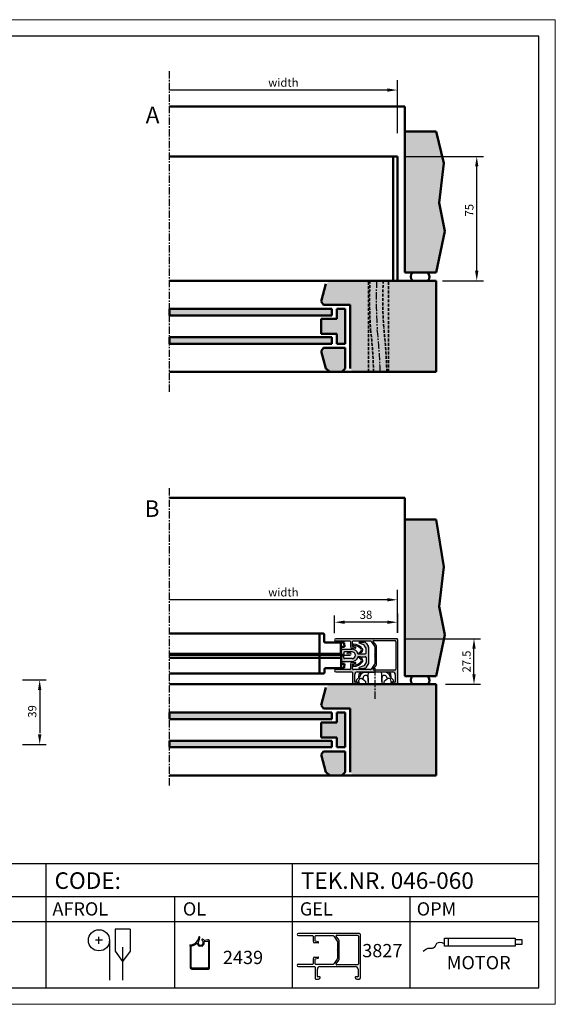
# Model space of a CAD drawing. Extents: x 913 to 1753, y 63 to 657.
# Drawn here: x 1430 to 1753, y 63 to 657 of the extents above; entities that cross this region are included whole.
import ezdxf

# ---------------------------------------------------------------- set-up
doc = ezdxf.new("R2010")
doc.units = 0
doc.header["$LTSCALE"] = 7
doc.linetypes.add('CENTER', pattern=[2, 1.25, -0.25, 0.25, -0.25])
doc.linetypes.add('HIDDEN', pattern=[0.375, 0.25, -0.125])
for name, color, linetype, lineweight in [('BEMATING', 40, 'CONTINUOUS', 25), ('HD050_Kader', 7, 'CONTINUOUS', 35), ('P25_CEN', 254, 'CENTER', 25), ('P25_VOL', 7, 'CONTINUOUS', 25), ('P35_ONZ', 150, 'HIDDEN', 35), ('P50_VOL', 1, 'CONTINUOUS', 50)]:
    doc.layers.add(name, color=color, linetype=linetype, lineweight=lineweight)
doc.layers.add('BUILDING_HATCH', color=7, linetype='CONTINUOUS', lineweight=30, true_color=0xebebeb)
doc.layers.add('BUILDING_LINES', color=7, linetype='CONTINUOUS', lineweight=50, true_color=0xe3e3e3)
doc.styles.add('HELIO', font='verdana.ttf')

# ---------------------------------------------------------------- blocks, each defined once
blk = doc.blocks.new('GP3827')
at = {"layer": 'P25_VOL', "transparency": 33554531}
h = blk.add_hatch(color=256, dxfattribs=at)
h.dxf.hatch_style = 1
h.paths.add_polyline_path([(13.65, 26.93, 0.414214), (13.15, 27.43), (-23.68, 27.43, 1), (-23.68, 26.08), (-15.15, 26.08, -0.414214), (-14.85, 25.78), (-14.85, 22.73, 0.414214), (-13.85, 21.73), (-11.8, 21.73, 0.876976), (-11.72, 22.32), (-13.5, 22.79), (-13.5, 25.78, -0.414214), (-13.2, 26.08), (-2.75, 26.08, -0.244698), (-2.34, 25.86), (-0.24, 22.86, -0.153915), (-0.15, 22.57), (-0.15, 18.03), (0.11, 17.58, -0.267949), (0.11, 17.28), (-0.15, 16.83), (-0.15, 12.28, -0.153915), (-0.24, 12), (-2.34, 8.99, -0.244698), (-2.75, 8.78), (-13.2, 8.78, -0.414214), (-13.5, 9.08), (-13.5, 12.06), (-11.72, 12.54, 0.876976), (-11.8, 13.13), (-13.85, 13.13, 0.414214), (-14.85, 12.13), (-14.85, 9.08, -0.414214), (-15.15, 8.78), (-23.68, 8.78, 1), (-23.68, 7.43), (-13.95, 7.43, -0.414214), (-13.65, 7.13), (-13.65, 0.43, 0.414214), (-13.15, -0.07), (-11.5, -0.07, 0.414214), (-10.5, 0.93, 0.414214), (-10.8, 1.23), (-11.95, 1.23, -0.414214), (-12.25, 1.53), (-12.25, 5.93, -0.414214), (-10.75, 7.43), (10.75, 7.43, -0.414214), (12.25, 5.93), (12.25, 1.53, -0.414214), (11.95, 1.23), (10.8, 1.23, 0.414214), (10.5, 0.93, 0.414214), (11.5, -0.07), (13.15, -0.07, 0.414214), (13.65, 0.43)])
h.paths.add_polyline_path([(-0.75, 26.33), (12.05, 26.33, -0.414214), (12.55, 25.83), (12.55, 9.03, -0.414214), (12.05, 8.53), (-0.75, 8.53, -0.606815), (-1, 9), (0.62, 11.31, 0.153915), (0.95, 12.34), (0.95, 22.51, 0.153915), (0.62, 23.54), (-1, 25.85, -0.606815)], flags=16)
at = {"layer": 'P25_VOL'}
for p, q in [((13.15, 27.43), (-23.68, 27.43)), ((-23.68, 26.08), (-15.15, 26.08)), ((-14.85, 25.78), (-14.85, 22.73)), ((-13.5, 22.79), (-13.5, 25.78)), ((-13.2, 26.08), (-2.75, 26.08)), ((-2.34, 25.86), (-0.24, 22.86)), ((0.62, 23.54), (-1, 25.85)), ((-0.75, 26.33), (12.05, 26.33)), ((12.55, 25.83), (12.55, 9.03)), ((13.65, 26.93), (13.65, 0.43)), ((-11.8, 21.73), (-13.85, 21.73)), ((-11.72, 22.32), (-13.5, 22.79)), ((-0.15, 22.57), (-0.15, 18.03)), ((0.11, 17.58), (-0.15, 18.03)), ((0.95, 12.34), (0.95, 22.51)), ((-14.85, 12.13), (-14.85, 9.08)), ((-13.85, 13.13), (-11.8, 13.13)), ((-13.5, 12.06), (-11.72, 12.54)), ((-13.5, 9.08), (-13.5, 12.06)), ((-0.24, 12), (-2.34, 8.99)), ((-0.15, 16.83), (0.11, 17.28)), ((-0.15, 16.83), (-0.15, 12.28)), ((-15.15, 8.78), (-23.68, 8.78)), ((-23.68, 7.43), (-13.95, 7.43)), ((-13.65, 7.13), (-13.65, 0.43)), ((-2.75, 8.78), (-13.2, 8.78)), ((-10.75, 7.43), (10.75, 7.43)), ((-1, 9), (0.62, 11.31)), ((12.05, 8.53), (-0.75, 8.53)), ((-12.25, 1.53), (-12.25, 5.93)), ((-10.8, 1.23), (-11.95, 1.23)), ((11.95, 1.23), (10.8, 1.23)), ((12.25, 5.93), (12.25, 1.53)), ((-13.15, -0.07), (-11.5, -0.07)), ((11.5, -0.07), (13.15, -0.07))]:
    blk.add_line(p, q, dxfattribs=at)
for centre, radius, start, end in [((-23.68, 26.75), 0.675, 90, 270), ((-15.15, 25.78), 0.3, 0, 90), ((-13.2, 25.78), 0.3, 90, 180), ((-2.75, 25.58), 0.5, 35, 90), ((-0.75, 26.03), 0.3, 90, 215), ((12.05, 25.83), 0.5, 0, 90), ((13.15, 26.93), 0.5, 0, 90), ((-13.85, 22.73), 1, 180, 270), ((-11.8, 22.03), 0.3, 270, 75), ((-0.65, 22.57), 0.5, 0, 35), ((-0.85, 22.51), 1.8, 0, 35), ((-13.85, 12.13), 1, 90, 180), ((-11.8, 12.83), 0.3, 285, 90), ((-0.65, 12.28), 0.5, 325, 0), ((-0.15, 17.43), 0.3, 330, 30), ((-0.85, 12.34), 1.8, 325, 0), ((-23.68, 8.1), 0.675, 90, 270), ((-15.15, 9.08), 0.3, 270, 0), ((-13.95, 7.13), 0.3, 0, 90), ((-13.2, 9.08), 0.3, 180, 270), ((-10.75, 5.93), 1.5, 90, 180), ((-2.75, 9.28), 0.5, 270, 325), ((-0.75, 8.83), 0.3, 145, 270), ((10.75, 5.93), 1.5, 0, 90), ((12.05, 9.03), 0.5, 270, 0), ((-13.15, 0.43), 0.5, 180, 270), ((-11.95, 1.53), 0.3, 180, 270), ((-11.5, 0.93), 1, 270, 0), ((-10.8, 0.93), 0.3, 0, 90), ((10.8, 0.93), 0.3, 90, 180), ((11.5, 0.93), 1, 180, 270), ((11.95, 1.53), 0.3, 270, 0), ((13.15, 0.43), 0.5, 270, 0)]:
    blk.add_arc(centre, radius, start, end, dxfattribs=at)
blk = doc.blocks.new('insert')
at = {"layer": 'P25_VOL', "transparency": 33554531}
h = blk.add_hatch(color=256, dxfattribs=at)
h.dxf.hatch_style = 1
h.paths.add_polyline_path([(-6.03, 7.05, 0.244698), (-7.67, 7.9), (-10.3, 7.9, 0.8391), (-10.4, 7.32), (-7.73, 6.34, -0.153915), (-7.49, 6.16), (-6.39, 4.59, -0.153915), (-6.3, 4.31), (-6.3, 1.35, -0.414214), (-6.8, 0.85), (-9.84, 0.85), (-11.2, 0.85, 0.012547), (-11.25, 1.03, 0.333836), (-14.8, 3.7), (-20.6, 3.7, 0.414214), (-21.1, 3.2), (-21.1, 0.5), (-19.8, 0.5), (-19.8, 1.5, -0.414214), (-19.3, 2), (-14.8, 2, -1), (-14.8, -2), (-19.3, -2, -0.414214), (-19.8, -1.5), (-19.8, -0.5), (-21.1, -0.5), (-21.1, -3.2, 0.414214), (-20.6, -3.7), (-14.8, -3.7, 0.333836), (-11.25, -1.03, 0.012547), (-11.2, -0.85), (-9.84, -0.85), (-6.8, -0.85, -0.414214), (-6.3, -1.35), (-6.3, -4.31, -0.153915), (-6.39, -4.59), (-7.49, -6.16, -0.153915), (-7.73, -6.34), (-10.4, -7.32, 0.8391), (-10.3, -7.9), (-7.67, -7.9, 0.244698), (-6.03, -7.05), (-4.96, -5.52, 0.153915), (-4.6, -4.37), (-4.6, 4.37, 0.153915), (-4.96, 5.52)])
h = blk.add_hatch(color=256, dxfattribs=at)
h.dxf.hatch_style = 1
h.paths.add_polyline_path([(-13.68, 6.74, 1), (-13.72, 5.94, -0.210291), (-9.26, 3.7, -0.386476), (-9.31, 2.76), (-11.08, 0.98, -0.571064), (-11.24, 1.03, -0.012228), (-11.2, 0.85), (-9.84, 0.85, -0.668179), (-9.91, 1.02), (-8.74, 2.19, 0.386476), (-8.64, 4.2, 0.210291)])
h.paths.add_polyline_path([(-8.64, -4.2, 0.386476), (-8.74, -2.19), (-9.91, -1.02, -0.668179), (-9.84, -0.85), (-11.2, -0.85, -0.012228), (-11.24, -1.03, -0.571064), (-11.08, -0.98), (-9.31, -2.76, -0.386476), (-9.26, -3.7, -0.210291), (-13.72, -5.94, 1), (-13.68, -6.74, 0.210291)])
at = {"layer": 'P25_VOL'}
for p, q in [((-7.73, 6.34), (-10.4, 7.32)), ((-10.3, 7.9), (-7.67, 7.9)), ((-6.39, 4.59), (-7.49, 6.16)), ((-6.03, 7.05), (-4.96, 5.52)), ((-21.1, 0.5), (-21.1, 3.2)), ((-19.8, 0.5), (-21.1, 0.5)), ((-20.6, 3.7), (-14.8, 3.7)), ((-19.8, 1.5), (-19.8, 0.5)), ((-14.8, 2), (-19.3, 2)), ((-9.84, 0.85), (-11.2, 0.85)), ((-11.2, 0.85), (-9.84, 0.85)), ((-11.08, 0.98), (-9.31, 2.76)), ((-8.74, 2.19), (-9.91, 1.02)), ((-9.84, 0.85), (-6.8, 0.85)), ((-6.3, 1.35), (-6.3, 4.31)), ((-4.6, -4.37), (-4.6, 4.37)), ((-19.8, -0.5), (-21.1, -0.5)), ((-21.1, -0.5), (-21.1, -3.2)), ((-20.6, -3.7), (-14.8, -3.7)), ((-19.8, -1.5), (-19.8, -0.5)), ((-14.8, -2), (-19.3, -2)), ((-9.84, -0.85), (-11.2, -0.85)), ((-11.2, -0.85), (-9.84, -0.85)), ((-11.08, -0.98), (-9.31, -2.76)), ((-8.74, -2.19), (-9.91, -1.02)), ((-9.84, -0.85), (-6.8, -0.85)), ((-6.39, -4.59), (-7.49, -6.16)), ((-6.3, -1.35), (-6.3, -4.31)), ((-6.03, -7.05), (-4.96, -5.52)), ((-7.73, -6.34), (-10.4, -7.32)), ((-10.3, -7.9), (-7.67, -7.9))]:
    blk.add_line(p, q, dxfattribs=at)
for centre, radius, start, end in [((-13.7, 6.34), 0.4, 87.02414, 267.02414), ((-14.04, -0.25), 6.2, 39.5212, 87.02414), ((-14.04, -0.25), 7, 39.5212, 87.02414), ((-10.3, 7.6), 0.3, 90, 250), ((-7.9, 5.87), 0.5, 35, 70), ((-7.67, 5.9), 2, 35, 90), ((-20.6, 3.2), 0.5, 90, 180), ((-19.3, 1.5), 0.5, 90, 180), ((-14.8, 0), 3.7, 16.1565, 90), ((-14.8, 0), 2, 270, 90), ((-14.8, 0), 3.7, 13.28116, 16.1565), ((-11.15, 1.05), 0.1, 196.0834, 315), ((-14.8, 0), 3.7, 13.28116, 16.0834), ((-9.84, 0.95), 0.1, 135, 270), ((-9.8, 3.25), 0.7, 315, 39.5212), ((-9.8, 3.25), 1.5, 315, 39.5212), ((-6.8, 1.35), 0.5, 270, 0), ((-6.8, 4.31), 0.5, 0, 35), ((-6.6, 4.37), 2, 0, 35), ((-20.6, -3.2), 0.5, 180, 270), ((-19.3, -1.5), 0.5, 180, 270), ((-14.8, 0), 3.7, 270, 343.8435), ((-14.04, 0.25), 6.2, 272.97586, 320.4788), ((-14.04, 0.25), 7, 272.97586, 320.4788), ((-14.8, 0), 3.7, 343.8435, 346.71884), ((-14.8, 0), 3.7, 343.9166, 346.71884), ((-11.15, -1.05), 0.1, 45, 163.9166), ((-9.84, -0.95), 0.1, 90, 225), ((-9.8, -3.25), 0.7, 320.4788, 45), ((-9.8, -3.25), 1.5, 320.4788, 45), ((-6.8, -1.35), 0.5, 0, 90), ((-6.8, -4.31), 0.5, 325, 0), ((-6.6, -4.37), 2, 325, 0), ((-13.7, -6.34), 0.4, 92.97586, 272.97586), ((-10.3, -7.6), 0.3, 110, 270), ((-7.9, -5.87), 0.5, 290, 325), ((-7.67, -5.9), 2, 270, 325)]:
    blk.add_arc(centre, radius, start, end, dxfattribs=at)

msp = doc.modelspace()

# ---------------------------------------------------------------- hatches: boundary and pattern name
at = {"layer": 'BUILDING_HATCH', "transparency": 33554531}
h = msp.add_hatch(dxfattribs=at)
h.set_pattern_fill('AR-CONC', color=256, scale=0.02)
h.set_pattern_definition([(320, (1362.786, 650.4885), (-0.318782, -3.643693), [0.381, -4.191]), (265, (1362.786, 650.4885), (3.821137, 0.70487), [0.3048, -3.35281]), (10.4514, (1362.7595, 650.185), (3.502355, -2.938825), [0.3238, -3.561805]), (316.1842, (1363.802, 650.4885), (-0.840847, -5.42158), [0.5715, -6.2865]), (6.6356, (1363.732, 650.037), (4.94852, -4.74808), [0.4857, -5.34271]), (261.1842, (1363.802, 650.4885), (4.94852, -4.74808), [0.4572, -5.029195]), (291, (1363.548, 649.9805), (-2.045304, -3.032288), [0.381, -4.191]), (236, (1363.548, 649.9805), (3.68376, -1.23604), [0.3048, -3.3528]), (341.4514, (1363.3776, 649.728), (1.638455, -4.26833), [0.3238, -3.5618]), (307.5, (1362.786, 650.4885), (1.691101, -0.061772), [0, -3.31216, 0, -3.4036, 0, -3.3655]), (277.5, (1362.786, 650.4885), (2.0036115, -1.336393), [0, -1.94056, 0, -3.23596, 0, -1.2827]), (237.5, (1362.786, 651.6214), (-0.114575, -2.711812), [0, -1.27, 0, -3.9624, 0, -5.2578]), (227.5, (1362.786, 652.1294), (0.50853, -2.962584), [0, -1.651, 0, -2.63144, 0, -3.7338])])
h.paths.add_polyline_path([(1680.86, 589.99), (1661.99, 589.99), (1661.99, 504.99), (1680.86, 504.99), (1686.09, 529.92), (1682.68, 546.97), (1685.41, 570.83)])
h = msp.add_hatch(color=256, dxfattribs=at)
h.dxf.hatch_style = 1
h.paths.add_polyline_path([(1628.99, 446.99), (1630.99, 444.99), (1680.86, 444.99), (1680.86, 499.99), (1616.87, 499.99), (1614.36, 498.06), (1611.51, 487.42), (1612.99, 485.49), (1628.99, 485.49)])
h = msp.add_hatch(color=256, dxfattribs=at)
h.dxf.hatch_style = 1
h.paths.add_polyline_path([(1617.99, 478.99), (1617.99, 482.99), (1519.95, 482.99), (1519.95, 478.99)])
h.paths.add_polyline_path([(1617.99, 461.99), (1617.99, 465.99), (1519.95, 465.99), (1519.95, 461.99)])
h = msp.add_hatch(color=256, dxfattribs=at)
h.dxf.hatch_style = 1
h.paths.add_polyline_path([(1620.99, 476.99), (1611.51, 476.99), (1611.51, 467.99), (1620.99, 467.99), (1620.99, 461.99), (1621.99, 461.99), (1625.99, 461.99), (1625.99, 482.99), (1620.99, 482.99)])
h.paths.add_polyline_path([(1612.99, 459.49), (1611.51, 457.56), (1614.36, 446.92), (1616.87, 444.99), (1623.99, 444.99), (1625.99, 446.99), (1625.99, 459.49)])
h = msp.add_hatch(dxfattribs=at)
h.set_pattern_fill('AR-CONC', color=256, scale=0.02)
h.set_pattern_definition([(320, (1362.786, 406.9885), (-0.318782, -3.643693), [0.381, -4.191]), (265, (1362.786, 406.9885), (3.821137, 0.70487), [0.3048, -3.35281]), (10.4514, (1362.7595, 406.685), (3.502355, -2.938825), [0.3238, -3.561805]), (316.1842, (1363.802, 406.9885), (-0.840847, -5.42158), [0.5715, -6.2865]), (6.6356, (1363.732, 406.537), (4.94852, -4.74808), [0.4857, -5.34271]), (261.1842, (1363.802, 406.9885), (4.94852, -4.74808), [0.4572, -5.029195]), (291, (1363.548, 406.4805), (-2.045304, -3.032288), [0.381, -4.191]), (236, (1363.548, 406.4805), (3.68376, -1.23604), [0.3048, -3.3528]), (341.4514, (1363.3776, 406.228), (1.638455, -4.26833), [0.3238, -3.5618]), (307.5, (1362.786, 406.9885), (1.691101, -0.061772), [0, -3.31216, 0, -3.4036, 0, -3.3655]), (277.5, (1362.786, 406.9885), (2.0036115, -1.336393), [0, -1.94056, 0, -3.23596, 0, -1.2827]), (237.5, (1362.786, 408.1214), (-0.114575, -2.711812), [0, -1.27, 0, -3.9624, 0, -5.2578]), (227.5, (1362.786, 408.6294), (0.50853, -2.962584), [0, -1.651, 0, -2.63144, 0, -3.7338])])
h.paths.add_polyline_path([(1680.86, 355.99), (1661.99, 355.99), (1661.99, 261.49), (1680.86, 261.49), (1686.09, 286.42), (1682.68, 303.47), (1685.41, 327.33)])
h = msp.add_hatch(color=256, dxfattribs=at)
h.dxf.hatch_style = 1
h.paths.add_polyline_path([(1628.99, 203.49), (1630.99, 201.49), (1680.86, 201.49), (1680.86, 256.49), (1616.87, 256.49), (1614.36, 254.56), (1611.51, 243.92), (1612.99, 241.99), (1628.99, 241.99)])
h = msp.add_hatch(color=256, dxfattribs=at)
h.dxf.hatch_style = 1
h.paths.add_polyline_path([(1617.99, 235.49), (1617.99, 239.49), (1519.95, 239.49), (1519.95, 235.49)])
h.paths.add_polyline_path([(1617.99, 218.49), (1617.99, 222.49), (1519.95, 222.49), (1519.95, 218.49)])
h = msp.add_hatch(color=256, dxfattribs=at)
h.dxf.hatch_style = 1
h.paths.add_polyline_path([(1620.99, 233.49), (1611.51, 233.49), (1611.51, 224.49), (1620.99, 224.49), (1620.99, 218.49), (1621.99, 218.49), (1625.99, 218.49), (1625.99, 239.49), (1620.99, 239.49)])
h.paths.add_polyline_path([(1612.99, 215.99), (1611.51, 214.06), (1614.36, 203.42), (1616.87, 201.49), (1623.99, 201.49), (1625.99, 203.49), (1625.99, 215.99)])

# ---------------------------------------------------------------- linework, layer by layer
at = {"layer": 'BEMATING', "transparency": 33554687}
for p, q in [((1657.45, 588.99), (1657.45, 620.99)), ((1651.45, 614.99), (1519.95, 614.99)), ((1661.45, 574.99), (1709.34, 574.99)), ((1705.34, 505.99), (1705.34, 568.99)), ((1684.76, 499.99), (1709.34, 499.99)), ((1657.45, 287.49), (1657.45, 313.49)), ((1657.45, 287.49), (1657.45, 313.49)), ((1651.45, 307.49), (1519.95, 307.49)), ((1657.45, 287.49), (1657.45, 307.49)), ((1619.6, 287.31), (1619.6, 297.95)), ((1657.45, 287.49), (1657.45, 299.49)), ((1657.45, 299.23), (1657.45, 287.47)), ((1657.45, 291.49), (1657.45, 297.95)), ((1651.45, 293.95), (1625.6, 293.95)), ((1661.45, 283.99), (1707.67, 283.99)), ((1703.67, 262.49), (1703.67, 277.99)), ((1431.3, 259.12), (1445.7, 259.12)), ((1686.39, 256.49), (1707.67, 256.49)), ((1441.7, 253.12), (1441.7, 227.12)), ((1431.3, 220.22), (1445.7, 220.22))]:
    msp.add_line(p, q, dxfattribs=at)
for points in [[(1651.45, 615.99), (1651.45, 613.99), (1657.45, 614.99)], [(1706.34, 568.99), (1704.34, 568.99), (1705.34, 574.99)], [(1706.34, 505.99), (1704.34, 505.99), (1705.34, 499.99)], [(1651.45, 308.49), (1651.45, 306.49), (1657.45, 307.49)], [(1625.6, 294.95), (1625.6, 292.95), (1619.6, 293.95)], [(1651.45, 294.95), (1651.45, 292.95), (1657.45, 293.95)], [(1704.67, 277.99), (1702.67, 277.99), (1703.67, 283.99)], [(1704.67, 262.49), (1702.67, 262.49), (1703.67, 256.49)], [(1440.7, 253.12), (1442.7, 253.12), (1441.7, 259.12)], [(1440.7, 226.22), (1442.7, 226.22), (1441.7, 220.22)]]:
    msp.add_solid(points, dxfattribs=at)
at = {"layer": 'BUILDING_LINES', "transparency": 33554687}
for p, q in [((1661.99, 604.99), (1519.95, 604.99)), ((1661.99, 589.99), (1661.99, 604.99)), ((1519.95, 482.99), (1519.95, 478.99)), ((1617.99, 482.99), (1617.99, 478.99)), ((1625.99, 482.99), (1625.99, 461.99)), ((1519.95, 465.99), (1519.95, 461.99)), ((1617.99, 461.99), (1617.99, 465.99)), ((1625.99, 459.49), (1625.99, 446.99)), ((1625.99, 446.99), (1623.99, 444.99)), ((1661.99, 368.99), (1519.95, 368.99)), ((1661.99, 355.99), (1661.99, 368.99)), ((1519.95, 239.49), (1519.95, 235.49)), ((1617.99, 239.49), (1617.99, 235.49)), ((1625.99, 239.49), (1625.99, 218.49)), ((1519.95, 222.49), (1519.95, 218.49)), ((1617.99, 218.49), (1617.99, 222.49)), ((1625.99, 215.99), (1625.99, 203.49)), ((1625.99, 203.49), (1623.99, 201.49))]:
    msp.add_line(p, q, dxfattribs=at)
at = {"layer": 'BUILDING_LINES'}
for p, q in [((1661.99, 589.99), (1661.99, 504.99)), ((1680.86, 589.99), (1661.99, 589.99)), ((1680.86, 504.99), (1661.99, 504.99)), ((1680.86, 499.99), (1519.95, 499.99)), ((1680.86, 499.99), (1680.86, 444.99)), ((1611.51, 487.42), (1614.36, 498.06)), ((1612.99, 485.49), (1611.51, 487.42)), ((1617.99, 482.99), (1519.95, 482.99)), ((1628.99, 485.49), (1612.99, 485.49)), ((1621.99, 482.99), (1620.99, 482.99)), ((1620.99, 482.99), (1625.99, 482.99)), ((1620.99, 482.99), (1620.99, 476.99)), ((1628.99, 485.49), (1628.99, 446.99)), ((1617.99, 478.99), (1519.95, 478.99)), ((1620.99, 476.99), (1611.51, 476.99)), ((1611.51, 476.99), (1611.51, 467.99)), ((1617.99, 465.99), (1519.95, 465.99)), ((1620.99, 467.99), (1611.51, 467.99)), ((1620.99, 467.99), (1620.99, 461.99)), ((1617.99, 461.99), (1519.95, 461.99)), ((1612.99, 459.49), (1611.51, 457.56)), ((1611.51, 457.56), (1614.36, 446.92)), ((1625.99, 459.49), (1612.99, 459.49)), ((1620.99, 461.99), (1625.99, 461.99)), ((1621.99, 461.99), (1620.99, 461.99)), ((1614.36, 446.92), (1616.87, 444.99)), ((1680.86, 444.99), (1519.95, 444.99)), ((1661.99, 355.99), (1661.99, 261.49)), ((1680.86, 355.99), (1661.99, 355.99)), ((1680.86, 261.49), (1661.99, 261.49)), ((1680.86, 256.49), (1519.95, 256.49)), ((1680.86, 256.49), (1680.86, 201.49)), ((1611.51, 243.92), (1614.36, 254.56)), ((1612.99, 241.99), (1611.51, 243.92)), ((1617.99, 239.49), (1519.95, 239.49)), ((1612.99, 241.99), (1628.99, 241.99)), ((1620.99, 239.49), (1620.99, 233.49)), ((1620.99, 239.49), (1625.99, 239.49)), ((1628.99, 241.99), (1628.99, 203.49)), ((1617.99, 235.49), (1519.95, 235.49)), ((1620.99, 233.49), (1611.51, 233.49)), ((1611.51, 233.49), (1611.51, 224.49)), ((1617.99, 222.49), (1519.95, 222.49)), ((1620.99, 224.49), (1611.51, 224.49)), ((1620.99, 224.49), (1620.99, 218.49)), ((1617.99, 218.49), (1519.95, 218.49)), ((1612.99, 215.99), (1611.51, 214.06)), ((1611.51, 214.06), (1614.36, 203.42)), ((1625.99, 215.99), (1612.99, 215.99)), ((1620.99, 218.49), (1625.99, 218.49)), ((1621.99, 218.49), (1620.99, 218.49)), ((1614.36, 203.42), (1616.87, 201.49)), ((1680.86, 201.49), (1519.95, 201.49))]:
    msp.add_line(p, q, dxfattribs=at)
at = {"layer": 'BUILDING_LINES', "transparency": 33554687}
for points in [[(1680.86, 589.99), (1685.41, 570.83), (1682.68, 546.97), (1686.09, 529.92), (1680.86, 504.99)], [(1680.86, 355.99), (1685.41, 327.33), (1682.68, 303.47), (1686.09, 286.42), (1680.86, 261.49)]]:
    msp.add_lwpolyline(points, dxfattribs=at)
at = {"layer": 'BUILDING_LINES'}
for centre, start, end in [((1669.14, 502.43), 134.8587, 222.70846), ((1673.18, 502.43), 317.29154, 45.1413), ((1669.14, 258.93), 134.8587, 222.70846), ((1673.18, 258.93), 317.29154, 45.1413)]:
    msp.add_arc(centre, 3.6, start, end, dxfattribs=at)
at = {"layer": 'HD050_Kader', "lineweight": 30}
for p, q in [((922.72, 148.45), (1742.72, 148.45)), ((1445.55, 128.45), (1445.55, 148.45)), ((1594.14, 128.45), (1594.14, 148.45)), ((922.72, 128.45), (1742.72, 128.45)), ((1445.55, 73.45), (1445.55, 128.45)), ((1523.18, 73.45), (1523.18, 128.45)), ((1594.14, 73.45), (1594.14, 128.45)), ((1665.1, 73.45), (1665.1, 128.45)), ((1104.01, 113.45), (1742.72, 113.45)), ((1496.32, 108.83), (1487.14, 108.83)), ((1487.14, 108.83), (1487.14, 95.57)), ((1496.32, 108.83), (1496.32, 95.57)), ((1479.63, 102.07), (1475.28, 102.07)), ((1477.46, 99.9), (1477.46, 104.25)), ((1483.83, 102.07), (1483.83, 77.98)), ((1541.1, 101.31), (1542.99, 101.64)), ((1543.05, 102.31), (1541.45, 102.03)), ((1543.05, 102.31), (1541.45, 102.03)), ((1543.57, 101.15), (1543.57, 85.83)), ((1544.22, 85.43), (1544.22, 101.33)), ((1544.22, 85.43), (1544.22, 101.33)), ((1685.8, 103.29), (1728.58, 103.29)), ((1685.8, 98.45), (1685.8, 103.29)), ((1688.02, 103.29), (1688.02, 98.45)), ((1728.58, 103.29), (1728.58, 98.45)), ((1728.58, 102.49), (1732.62, 102.49)), ((1732.62, 102.49), (1732.62, 99.46)), ((1487.14, 95.57), (1491.73, 89.22)), ((1491.73, 98.01), (1491.73, 77.98)), ((1496.32, 95.57), (1491.73, 89.22)), ((1532.42, 98.49), (1532.42, 85.68)), ((1532.42, 98.49), (1532.42, 85.68)), ((1533.07, 85.83), (1533.07, 98.25)), ((1537.7, 98.7), (1537.7, 98.63)), ((1539.8, 98.48), (1537.85, 98.48)), ((1539.95, 98.63), (1539.95, 98.7)), ((1728.58, 98.45), (1685.8, 98.45)), ((1732.62, 99.46), (1728.58, 99.46)), ((1533.42, 84.68), (1543.47, 84.68)), ((1533.42, 84.68), (1543.47, 84.68)), ((1543.07, 85.33), (1533.57, 85.33))]:
    msp.add_line(p, q, dxfattribs=at)
at = {"layer": 'HD050_Kader', "color": 4, "lineweight": 15}
msp.add_lwpolyline([(912.72, 63.45), (1752.72, 63.45), (1752.72, 657.45), (912.72, 657.45)], close=True, dxfattribs=at)
at = {"layer": 'HD050_Kader', "lineweight": 30}
msp.add_lwpolyline([(922.72, 73.45), (1742.72, 73.45), (1742.72, 647.45), (922.72, 647.45)], close=True, dxfattribs=at)
msp.add_circle((1477.46, 102.07), 6.37, dxfattribs=at)
for centre, radius, start, end in [((1532.34, 104.63), 5.35, 272.37561, 351.4239), ((1532.34, 104.63), 5.35, 272.37561, 351.4239), ((1538.82, 100.68), 1.55, 154.18042, 235.58543), ((1532.34, 104.63), 6.05, 327.77576, 335.88009), ((1537.97, 103.78), 0.35, 0, 171.4239), ((1537.97, 103.78), 0.35, 351.4239, 171.4239), ((1537.62, 102.43), 0.35, 318.14624, 356.66227), ((1538.82, 100.68), 1.55, 235.58543, 55.87671), ((1538.12, 102.4), 0.15, 158.92842, 176.66227), ((1532.34, 104.63), 6.05, 338.92842, 351.4239), ((1539.97, 102.38), 0.5, 150.61756, 235.87671), ((1539.76, 102.5), 0.25, 68.10767, 150.61756), ((1539.76, 102.5), 0.25, 68.10767, 90), ((1538.82, 100.18), 2.75, 49.16781, 68.10767), ((1538.82, 100.18), 2.75, 49.16781, 68.10767), ((1538.82, 100.68), 2.2, 302.85762, 11.85508), ((1541.28, 103.02), 1, 229.16781, 280), ((1541.28, 103.02), 1, 229.16781, 280), ((1541.12, 101.16), 0.15, 100, 191.85508), ((1543.07, 101.15), 0.5, 0, 100), ((1543.22, 101.33), 1, 0, 100), ((1543.22, 101.33), 1, 0, 100), ((1532.57, 98.93), 0.35, 92.37561, 228.18969), ((1532.57, 98.93), 0.35, 92.37561, 228.18969), ((1532.17, 98.49), 0.25, 0, 48.18969), ((1532.17, 98.49), 0.25, 0, 48.18969), ((1533.57, 98.25), 0.5, 100.96416, 180), ((1532.34, 104.63), 6, 280.96416, 313.07007), ((1536.54, 100.14), 0.15, 13.352, 133.07007), ((1538.82, 100.68), 2.2, 193.352, 237.14238), ((1537.55, 98.7), 0.15, 0, 57.14238), ((1537.85, 98.63), 0.15, 180, 270), ((1539.8, 98.63), 0.15, 270, 0), ((1540.1, 98.7), 0.15, 122.85762, 180), ((1533.42, 85.68), 1, 180, 270), ((1533.42, 85.68), 1, 180, 270), ((1533.57, 85.83), 0.5, 180, 270), ((1543.07, 85.83), 0.5, 270, 0), ((1543.47, 85.43), 0.75, 270, 0), ((1543.47, 85.43), 0.75, 270, 0)]:
    msp.add_arc(centre, radius, start, end, dxfattribs=at)
msp.add_open_spline([(1685.8, 100.03), (1683.94, 100.7), (1680.92, 101.44), (1679.7, 96.3), (1675.62, 97.66), (1673.94, 96.05), (1673.08, 95.22)], degree=3, knots=[0.215546, 0.215546, 0.215546, 0.215546, 1.416358, 2.28421, 3.093074, 3.932732, 3.932732, 3.932732, 3.932732], dxfattribs=at)
at = {"layer": 'P25_CEN', "ltscale": 0.5, "transparency": 33554687}
for p, q in [((1519.95, 432.99), (1519.95, 626.99)), ((1519.95, 195.49), (1519.95, 375.32)), ((1643.95, 266.16), (1643.95, 246.96))]:
    msp.add_line(p, q, dxfattribs=at)
for centre, radius, start, end in [((1896.66, 488.39), 251.98, 177.36128, 184.00054), ((1369.63, 438.81), 277.52, 1.27569, 6.65942)]:
    msp.add_arc(centre, radius, start, end, dxfattribs=at)
at = {"layer": 'P25_VOL', "transparency": 33554687}
for p, q in [((1519.95, 273.99), (1628.8, 273.99)), ((1627.7, 275.39), (1628.8, 275.39)), ((1628.8, 273.99), (1627.7, 273.99))]:
    msp.add_line(p, q, dxfattribs=at)
at = {"layer": 'P25_VOL'}
for p, q in [((1634.26, 260.51), (1634.43, 262.89)), ((1634.56, 263.01), (1634.43, 262.89)), ((1634.43, 262.89), (1634.68, 262.89)), ((1635.16, 263.6), (1634.56, 263.01)), ((1635.83, 262.89), (1634.68, 262.89)), ((1635.86, 263.89), (1643.95, 263.89)), ((1639.79, 258.19), (1639.87, 262.91)), ((1639.79, 258.19), (1639.87, 262.91)), ((1640.47, 263.89), (1643.95, 263.89)), ((1647.43, 263.89), (1643.95, 263.89)), ((1652.04, 263.89), (1643.95, 263.89)), ((1648.11, 258.19), (1648.03, 262.91)), ((1648.11, 258.19), (1648.03, 262.91)), ((1652.08, 262.89), (1653.22, 262.89)), ((1652.74, 263.6), (1653.34, 263.01)), ((1653.47, 262.89), (1653.22, 262.89)), ((1653.34, 263.01), (1653.47, 262.89)), ((1653.64, 260.51), (1653.47, 262.89)), ((1632.75, 258.19), (1632.75, 258.79)), ((1632.75, 258.19), (1632.75, 258.79)), ((1632.75, 258.19), (1635.11, 256.49)), ((1632.9, 259.14), (1634.82, 261.06)), ((1634.25, 258.19), (1634.3, 259.04)), ((1634.25, 258.19), (1634.29, 257.08)), ((1643.95, 256.49), (1635.11, 256.49)), ((1635.29, 259.99), (1635.82, 259.99)), ((1635.29, 259.99), (1635.82, 259.99)), ((1636.44, 259.77), (1638.45, 258.19)), ((1636.77, 260.65), (1636.6, 259.65)), ((1638.42, 256.49), (1638.45, 258.19)), ((1639.75, 260.41), (1639.79, 258.19)), ((1639.79, 258.19), (1639.82, 256.49)), ((1643.95, 256.49), (1652.79, 256.49)), ((1648.11, 258.19), (1648.08, 256.49)), ((1648.15, 260.41), (1648.11, 258.19)), ((1651.46, 259.77), (1649.45, 258.19)), ((1649.48, 256.49), (1649.45, 258.19)), ((1651.13, 260.65), (1651.3, 259.65)), ((1652.61, 259.99), (1652.08, 259.99)), ((1652.61, 259.99), (1652.08, 259.99)), ((1655.15, 258.19), (1652.79, 256.49)), ((1655, 259.14), (1653.09, 261.06)), ((1653.65, 258.19), (1653.61, 259.04)), ((1653.65, 258.19), (1653.61, 257.08)), ((1655.15, 258.19), (1655.15, 258.79)), ((1655.15, 258.19), (1655.15, 258.79)), ((1634.61, 106.21), (1597.78, 106.21)), ((1597.78, 104.86), (1606.31, 104.86)), ((1606.61, 104.56), (1606.61, 101.51)), ((1607.96, 101.58), (1607.96, 104.56)), ((1609.74, 101.1), (1607.96, 101.58)), ((1608.26, 104.86), (1618.7, 104.86)), ((1619.11, 104.65), (1621.22, 101.64)), ((1622.08, 102.32), (1620.46, 104.64)), ((1620.71, 105.11), (1633.51, 105.11)), ((1621.31, 101.35), (1621.31, 96.81)), ((1622.41, 91.13), (1622.41, 101.29)), ((1634.01, 104.61), (1634.01, 87.81)), ((1635.11, 105.71), (1635.11, 79.21)), ((1609.66, 100.51), (1607.61, 100.51)), ((1621.57, 96.36), (1621.31, 96.81)), ((1621.31, 95.61), (1621.57, 96.06)), ((1621.31, 95.61), (1621.31, 91.07)), ((1606.61, 90.91), (1606.61, 87.86)), ((1607.61, 91.91), (1609.66, 91.91)), ((1607.96, 90.84), (1609.74, 91.32)), ((1607.96, 87.86), (1607.96, 90.84)), ((1621.22, 90.78), (1619.11, 87.77)), ((1620.46, 87.78), (1622.08, 90.1)), ((1606.31, 87.56), (1597.78, 87.56)), ((1597.78, 86.21), (1607.51, 86.21)), ((1607.81, 85.91), (1607.81, 79.21)), ((1618.7, 87.56), (1608.26, 87.56)), ((1609.21, 80.31), (1609.21, 84.71)), ((1610.71, 86.21), (1632.21, 86.21)), ((1633.51, 87.31), (1620.71, 87.31)), ((1633.71, 84.71), (1633.71, 80.31)), ((1608.31, 78.71), (1609.96, 78.71)), ((1610.66, 80.01), (1609.51, 80.01)), ((1633.41, 80.01), (1632.26, 80.01)), ((1632.96, 78.71), (1634.61, 78.71))]:
    msp.add_line(p, q, dxfattribs=at)
at = {"layer": 'P25_VOL', "transparency": 33554687}
for centre, start, end in [((1627.7, 274.69), 90, 270), ((1628.8, 274.69), 270, 90)]:
    msp.add_arc(centre, 0.7, start, end, dxfattribs=at)
at = {"layer": 'P25_VOL'}
for centre, radius, start, end in [((1638.25, 260.39), 3.5, 90, 168.92581), ((1635.86, 262.89), 1, 90, 134.50005), ((1638.25, 260.39), 1.5, 1, 170), ((1640.87, 262.89), 1, 90, 179), ((1647.03, 262.89), 1, 1, 90), ((1649.65, 260.39), 1.5, 10, 179), ((1649.65, 260.39), 3.5, 11.07419, 90), ((1652.04, 262.89), 1, 45.49995, 90), ((1633.25, 258.79), 0.5, 157.50532, 180), ((1633.25, 258.79), 0.5, 157.50513, 180), ((1633.25, 258.79), 0.5, 157.50533, 180), ((1633.25, 258.79), 0.5, 135, 157.50532), ((1633.25, 258.79), 0.5, 135, 157.50513), ((1633.25, 258.79), 0.5, 135, 157.50533), ((1635.29, 258.99), 1, 90, 177), ((1635.82, 258.99), 1, 51.66832, 90), ((1652.08, 258.99), 1, 90, 128.33168), ((1652.61, 258.99), 1, 3, 90), ((1654.65, 258.79), 0.5, 22.49468, 45), ((1654.65, 258.79), 0.5, 22.49487, 45), ((1654.65, 258.79), 0.5, 22.49467, 45), ((1654.65, 258.79), 0.5, 0, 22.49468), ((1654.65, 258.79), 0.5, 0, 22.49487), ((1654.65, 258.79), 0.5, 0, 22.49467), ((1597.78, 105.54), 0.675, 90, 270), ((1606.31, 104.56), 0.3, 0, 90), ((1607.61, 101.51), 1, 180, 270), ((1608.26, 104.56), 0.3, 90, 180), ((1609.66, 100.81), 0.3, 270, 75), ((1618.7, 104.36), 0.5, 35, 90), ((1620.71, 104.81), 0.3, 90, 215), ((1620.81, 101.35), 0.5, 0, 35), ((1620.61, 101.29), 1.8, 0, 35), ((1633.51, 104.61), 0.5, 0, 90), ((1634.61, 105.71), 0.5, 0, 90), ((1621.31, 96.21), 0.3, 330, 30), ((1607.61, 90.91), 1, 90, 180), ((1609.66, 91.61), 0.3, 285, 90), ((1620.81, 91.07), 0.5, 325, 0), ((1620.61, 91.13), 1.8, 325, 0), ((1597.78, 86.89), 0.675, 90, 270), ((1606.31, 87.86), 0.3, 270, 0), ((1607.51, 85.91), 0.3, 0, 90), ((1608.26, 87.86), 0.3, 180, 270), ((1610.71, 84.71), 1.5, 90, 180), ((1618.7, 88.06), 0.5, 270, 325), ((1620.71, 87.61), 0.3, 145, 270), ((1632.21, 84.71), 1.5, 0, 90), ((1633.51, 87.81), 0.5, 270, 0), ((1608.31, 79.21), 0.5, 180, 270), ((1609.51, 80.31), 0.3, 180, 270), ((1609.96, 79.71), 1, 270, 0), ((1610.66, 79.71), 0.3, 0, 90), ((1632.26, 79.71), 0.3, 90, 180), ((1632.96, 79.71), 1, 180, 270), ((1633.41, 80.31), 0.3, 270, 0), ((1634.61, 79.21), 0.5, 270, 0)]:
    msp.add_arc(centre, radius, start, end, dxfattribs=at)
for points in [[(1648.75, 265.11), (1648.72, 265.11), (1648.68, 265.1), (1648.65, 265.09)], [(1626.26, 87.33), (1626.22, 87.33), (1626.19, 87.32), (1626.16, 87.31)]]:
    msp.add_open_spline(points, degree=3, dxfattribs=at)
at = {"layer": 'P35_ONZ', "transparency": 33554687}
for p, q in [((1640.1, 444.99), (1640.1, 499.99)), ((1652.1, 444.99), (1652.1, 499.99))]:
    msp.add_line(p, q, dxfattribs=at)
for centre, radius, start, end in [((1896.66, 488.39), 255.98, 177.40254, 184.00054), ((1896.69, 488.39), 248.03, 177.31996, 183.85262), ((1369.63, 438.81), 273.52, 1.29435, 6.65942), ((1369.63, 438.81), 281.52, 1.25756, 6.65942)]:
    msp.add_arc(centre, radius, start, end, dxfattribs=at)
at = {"layer": 'P50_VOL', "transparency": 33554687}
for p, q in [((1657.45, 574.99), (1519.95, 574.99)), ((1654.95, 499.99), (1654.95, 574.99)), ((1657.45, 499.99), (1657.45, 574.99)), ((1657.45, 574.99), (1657.45, 572.49)), ((1657.45, 572.49), (1657.45, 574.99)), ((1657.45, 499.99), (1519.95, 499.99)), ((1612.78, 287.06), (1519.95, 287.06)), ((1610.5, 287.06), (1610.5, 263.06)), ((1613.35, 282.25), (1613.28, 286.57)), ((1624.96, 281.76), (1613.85, 281.76)), ((1623.39, 281.76), (1623.52, 266.21)), ((1625.46, 281.27), (1625.5, 279.16)), ((1519.95, 274.86), (1623.45, 274.86)), ((1623.41, 279.16), (1625.5, 279.16)), ((1519.95, 272.56), (1623.47, 272.56)), ((1623.5, 268.81), (1625.5, 268.81)), ((1625.46, 266.7), (1625.5, 268.81)), ((1519.95, 263.06), (1612.95, 263.06)), ((1613.45, 263.55), (1613.49, 265.72)), ((1624.96, 266.21), (1613.99, 266.21))]:
    msp.add_line(p, q, dxfattribs=at)
at = {"layer": 'P50_VOL', "linetype": 'Continuous'}
for p in [(1657.45, 507.49), (1657.45, 507.49), (1653.1, 499.99)]:
    msp.add_line(p, (1657.45, 499.99), dxfattribs=at)
at = {"layer": 'P50_VOL', "transparency": 33554687}
for centre, start, end in [((1612.78, 286.56), 1, 90), ((1613.85, 282.26), 181, 270), ((1624.96, 281.26), 1, 90), ((1612.95, 263.56), 270, 359), ((1613.99, 265.71), 90, 179), ((1624.96, 266.71), 270, 359)]:
    msp.add_arc(centre, 0.5, start, end, dxfattribs=at)

# ---------------------------------------------------------------- block references
at = {"layer": 'BEMATING'}
for name, p in [('GP3827', (1643.95, 256.56)), ('insert', (1644.9, 273.99))]:
    msp.add_blockref(name, p, dxfattribs=at)

# ---------------------------------------------------------------- texts
at = {"layer": 'BEMATING', "transparency": 33554687, "char_height": 5, "attachment_point": 5, "style": 'HELIO'}
for s, insert in [('\\A1;{\\fVerdana|b0|i0|c0|p34;width}', (1588.7, 619.49)), ('\\A1;{\\fVerdana|b0|i0|c0|p34;width}', (1588.7, 311.99)), ('\\A1;{\\fVerdana|b0|i0|c0|p34;38}', (1638.53, 298.45))]:
    msp.add_mtext(s, dxfattribs=dict(at, insert=insert))
at = {"layer": 'BEMATING', "transparency": 33554687, "insert": (1700.84, 542.49), "char_height": 5, "width": 7.8475, "attachment_point": 5, "rotation": 90, "style": 'HELIO'}
msp.add_mtext('\\A1;75', dxfattribs=at)
at = {"layer": 'BEMATING', "transparency": 33554687, "char_height": 5, "attachment_point": 5, "rotation": 90, "style": 'HELIO'}
for s, insert in [('\\A1;{\\fVerdana|b0|i0|c0|p34;27.5}', (1699.17, 270.24)), ('\\A1;39', (1437.2, 240.12))]:
    msp.add_mtext(s, dxfattribs=dict(at, insert=insert))
at = {"layer": 'HD050_Kader', "lineweight": 30, "attachment_point": 1, "style": 'HELIO'}
for s, width, insert, char_height in [('{\\fVerdana|b0|i0|c0|p34;CODE:}', 226.1763, (1450.66, 143.07), 10), ('TEK.NR. 046-060', 226.1763, (1599.24, 143.07), 10), ('{\\fVerdana|b0|i0|c0|p34;AFROL}', 50.4444, (1449.39, 125), 8), ('{\\fVerdana|b0|i0|c0|p34;OL}', 50.4444, (1528.06, 125), 8), ('{\\fVerdana|b0|i0|c0|p34;GEL}', 50.4444, (1598.62, 125), 8), ('{\\fVerdana|b0|i0|c0|p34;OPM}', 50.4444, (1669.13, 125), 8), ('2439', 17.514, (1552.24, 95.73), 8), ('{\\fVerdana|b0|i0|c0|p34;3827}', 17.514, (1636.27, 99.84), 8), ('{\\fVerdana|b0|i0|c0|p34;MOTOR}', 50.4444, (1687.25, 92.58), 8)]:
    msp.add_mtext_dynamic_manual_height_columns(s, width=width, gutter_width=25, heights=[0], dxfattribs=dict(at, insert=insert, char_height=char_height))
at = {"layer": 'P25_VOL', "transparency": 33554687, "char_height": 10, "attachment_point": 3, "style": 'HELIO'}
for s, insert in [('A', (1513.95, 604.99)), ('B', (1513.95, 367.49))]:
    msp.add_mtext_dynamic_manual_height_columns(s, width=7.2, gutter_width=25, heights=[0], dxfattribs=dict(at, insert=insert))

doc.saveas('drawing.dxf')
